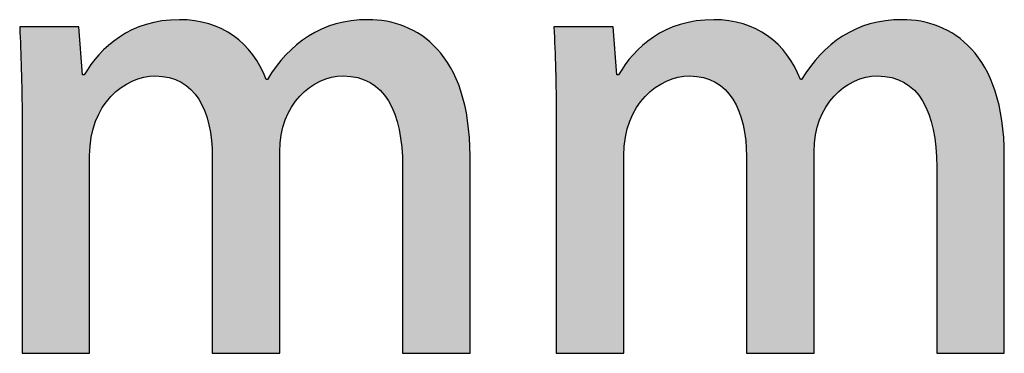
# Model space of a CAD drawing. Extents: x 10 to 201, y 8 to 289.
# Drawn here: x 119 to 124, y 119 to 121 of the extents above; entities that cross this region are included whole.
import ezdxf

# ---------------------------------------------------------------- set-up
doc = ezdxf.new("R2010")
doc.units = 0
doc.layers.add('邡陀郼腅荥荌荘荧', color=7, linetype='CONTINUOUS')

# ---------------------------------------------------------------- blocks, each defined once
blk = doc.blocks.new('*U203')
at = {"layer": '邡陀郼腅荥荌荘荧', "color": 29}
for points in [[(119.6142, 120.3237), (119.5831, 120.5825), (119.6142, 120.5893)], [(119.6491, 120.3197), (119.6142, 120.5893), (119.6491, 120.5918)], [(119.6142, 120.3237), (119.6142, 120.5893), (119.6491, 120.3197)], [(119.6985, 120.3004), (119.6491, 120.5918), (119.6985, 120.5953)], [(119.6491, 120.3197), (119.6491, 120.5918), (119.6985, 120.3004)], [(119.6985, 120.3004), (119.6985, 120.5953), (119.7052, 120.2978)], [(119.7052, 120.2978), (119.7052, 120.5948), (119.7519, 120.2631)], [(119.7519, 120.2631), (119.7519, 120.5915), (119.7704, 120.2403)], [(119.7704, 120.2403), (119.7704, 120.5902), (119.7895, 120.2168)], [(120.5154, 120.3229), (120.4771, 120.5823), (120.5154, 120.5901)], [(120.546, 120.3194), (120.5154, 120.5901), (120.546, 120.5921)], [(120.5154, 120.3229), (120.5154, 120.5901), (120.546, 120.3194)], [(120.5956, 120.2999), (120.546, 120.5921), (120.5956, 120.5953)], [(120.546, 120.3194), (120.546, 120.5921), (120.5956, 120.2999)], [(120.5956, 120.2999), (120.5956, 120.5953), (120.6047, 120.2963)], [(120.6047, 120.2963), (120.6047, 120.5945), (120.6534, 120.2591)], [(120.6534, 120.2591), (120.6534, 120.5902), (120.683, 120.2211)], [(119.471, 120.3019), (119.4197, 120.5174), (119.471, 120.5465)], [(119.4724, 120.3027), (119.471, 120.5465), (119.4724, 120.547)], [(119.5276, 120.3211), (119.4724, 120.547), (119.5276, 120.5684)], [(119.5385, 120.3223), (119.5276, 120.5684), (119.5385, 120.5725)], [(119.5831, 120.3273), (119.5385, 120.5725), (119.5831, 120.5825)], [(119.5831, 120.3273), (119.5831, 120.5825), (119.6142, 120.3237)], [(119.7895, 120.2168), (119.7895, 120.586), (119.8181, 120.1603)], [(119.8181, 120.1603), (119.8181, 120.5796), (119.8372, 120.0982)], [(119.8372, 120.0982), (119.8372, 120.5753), (119.8382, 120.095)], [(119.8382, 120.095), (119.8382, 120.575), (119.8539, 119.9435)], [(120.3669, 120.3026), (120.3159, 120.5195), (120.3669, 120.5468)], [(120.3737, 120.3049), (120.3669, 120.5468), (120.3737, 120.5505)], [(120.4212, 120.321), (120.3737, 120.5505), (120.4212, 120.5676)], [(120.4416, 120.3233), (120.4212, 120.5676), (120.4416, 120.575)], [(120.4771, 120.3273), (120.4416, 120.575), (120.4771, 120.5823)], [(120.4771, 120.3273), (120.4771, 120.5823), (120.5154, 120.3229)], [(120.683, 120.2211), (120.683, 120.5875), (120.6925, 120.2087)], [(120.6925, 120.2087), (120.6925, 120.5848), (120.7224, 120.1462)], [(120.7224, 120.1462), (120.7224, 120.5763), (120.7433, 120.0725)], [(120.7433, 120.0725), (120.7433, 120.5703), (120.7556, 119.9886)], [(120.7556, 119.9886), (120.7556, 120.5668), (120.7596, 119.8956)], [(119.4114, 120.2651), (119.3716, 120.4782), (119.4114, 120.5127)], [(119.4197, 120.2724), (119.4114, 120.5127), (119.4197, 120.5174)], [(120.3117, 120.2687), (120.2702, 120.487), (120.3117, 120.5173)], [(120.3159, 120.2725), (120.3117, 120.5173), (120.3159, 120.5195)], [(119.3716, 120.2303), (119.3305, 120.4425), (119.3716, 120.4782)], [(120.2314, 120.1796), (120.2039, 120.4273), (120.2314, 120.4534)], [(120.2552, 120.2113), (120.2314, 120.4534), (120.2552, 120.476)], [(120.2702, 120.2314), (120.2552, 120.476), (120.2702, 120.487)], [(119.2983, 120.1117), (119.2774, 120.3779), (119.2983, 120.4065)], [(119.3144, 120.1442), (119.2983, 120.4065), (119.3144, 120.4286)], [(119.3305, 120.1766), (119.3144, 120.4286), (119.3305, 120.4425)], [(120.2015, 120.1178), (120.1822, 120.3983), (120.2015, 120.424)], [(120.2039, 120.1229), (120.2015, 120.424), (120.2039, 120.4273)], [(119.27, 119.0071), (119.2445, 120.3328), (119.27, 120.3677)], [(119.2774, 120.0358), (119.27, 120.3677), (119.2774, 120.3779)], [(120.1753, 119.0071), (120.1161, 120.31), (120.1753, 120.3892)], [(120.1822, 120.0465), (120.1753, 120.3892), (120.1822, 120.3983)]]:
    blk.add_solid(points, dxfattribs=at)
at = {"layer": '邡陀郼腅荥荌荘荧', "color": 29, "extrusion": (0, 0, -1)}
for points in [[(-119.7052, 120.2978), (-119.6985, 120.5953), (-119.7052, 120.5948)], [(-119.7519, 120.2631), (-119.7052, 120.5948), (-119.7519, 120.5915)], [(-119.7704, 120.2403), (-119.7519, 120.5915), (-119.7704, 120.5902)], [(-119.7895, 120.2168), (-119.7704, 120.5902), (-119.7895, 120.586)], [(-120.6047, 120.2963), (-120.5956, 120.5953), (-120.6047, 120.5945)], [(-120.6534, 120.2591), (-120.6047, 120.5945), (-120.6534, 120.5902)], [(-120.683, 120.2211), (-120.6534, 120.5902), (-120.683, 120.5875)], [(-118.9485, 120.124), (-118.9372, 120.5615), (-118.9485, 120.5615)], [(-118.9485, 119.0071), (-118.9485, 120.5615), (-119.2193, 119.0071)], [(-119.2193, 119.0071), (-118.9485, 120.5615), (-119.2193, 120.5615)], [(-119.2193, 119.0071), (-119.2193, 120.5615), (-119.2362, 119.0071)], [(-119.2362, 119.0071), (-119.2193, 120.5615), (-119.2362, 120.3328)], [(-119.471, 120.3019), (-119.471, 120.5465), (-119.4724, 120.3027)], [(-119.4724, 120.3027), (-119.4724, 120.547), (-119.5276, 120.3211)], [(-119.5276, 120.3211), (-119.5276, 120.5684), (-119.5385, 120.3223)], [(-119.5385, 120.3223), (-119.5385, 120.5725), (-119.5831, 120.3273)], [(-119.8181, 120.1603), (-119.7895, 120.586), (-119.8181, 120.5796)], [(-119.8372, 120.0982), (-119.8181, 120.5796), (-119.8372, 120.5753)], [(-119.8382, 120.095), (-119.8372, 120.5753), (-119.8382, 120.575)], [(-119.8539, 119.9435), (-119.8382, 120.575), (-119.8539, 120.5688)], [(-119.8539, 119.0071), (-119.8539, 120.5688), (-119.8987, 119.0071)], [(-119.8987, 119.0071), (-119.8539, 120.5688), (-119.8987, 120.5512)], [(-119.8987, 119.0071), (-119.8987, 120.5512), (-119.9544, 119.0071)], [(-119.9544, 119.0071), (-119.8987, 120.5512), (-119.9544, 120.5183)], [(-120.3669, 120.3026), (-120.3669, 120.5468), (-120.3737, 120.3049)], [(-120.3737, 120.3049), (-120.3737, 120.5505), (-120.4212, 120.321)], [(-120.4212, 120.321), (-120.4212, 120.5676), (-120.4416, 120.3233)], [(-120.4416, 120.3233), (-120.4416, 120.575), (-120.4771, 120.3273)], [(-120.6925, 120.2087), (-120.683, 120.5875), (-120.6925, 120.5848)], [(-120.7224, 120.1462), (-120.6925, 120.5848), (-120.7224, 120.5763)], [(-120.7433, 120.0725), (-120.7224, 120.5763), (-120.7433, 120.5703)], [(-120.7556, 119.9886), (-120.7433, 120.5703), (-120.7556, 120.5668)], [(-120.7596, 119.8956), (-120.7556, 120.5668), (-120.7596, 120.5656)], [(-120.7596, 119.0071), (-120.7596, 120.5656), (-120.7691, 119.0071)], [(-120.7691, 119.0071), (-120.7596, 120.5656), (-120.7691, 120.5629)], [(-120.7691, 119.0071), (-120.7691, 120.5629), (-120.8509, 119.0071)], [(-120.8509, 119.0071), (-120.7691, 120.5629), (-120.8509, 120.5194)], [(-119.4114, 120.2651), (-119.4114, 120.5127), (-119.4197, 120.2724)], [(-119.4197, 120.2724), (-119.4197, 120.5174), (-119.471, 120.3019)], [(-119.9544, 119.0071), (-119.9544, 120.5183), (-120.0039, 119.0071)], [(-120.0039, 119.0071), (-119.9544, 120.5183), (-120.0039, 120.4772)], [(-120.3117, 120.2687), (-120.3117, 120.5173), (-120.3159, 120.2725)], [(-120.3159, 120.2725), (-120.3159, 120.5195), (-120.3669, 120.3026)], [(-120.8509, 119.0071), (-120.8509, 120.5194), (-120.925, 119.0071)], [(-120.925, 119.0071), (-120.8509, 120.5194), (-120.925, 120.4549)], [(-119.3716, 120.2303), (-119.3716, 120.4782), (-119.4114, 120.2651)], [(-120.0039, 119.0071), (-120.0039, 120.4772), (-120.0467, 119.0071)], [(-120.0467, 119.0071), (-120.0039, 120.4772), (-120.0467, 120.4285)], [(-120.2314, 120.1796), (-120.2314, 120.4534), (-120.2552, 120.2113)], [(-120.2552, 120.2113), (-120.2552, 120.476), (-120.2702, 120.2314)], [(-120.2702, 120.2314), (-120.2702, 120.487), (-120.3117, 120.2687)], [(-120.925, 119.0071), (-120.925, 120.4549), (-120.9883, 119.0071)], [(-120.9883, 119.0071), (-120.925, 120.4549), (-120.9883, 120.3674)], [(-119.2983, 120.1117), (-119.2983, 120.4065), (-119.3144, 120.1442)], [(-119.3144, 120.1442), (-119.3144, 120.4286), (-119.3305, 120.1766)], [(-119.3305, 120.1766), (-119.3305, 120.4425), (-119.3716, 120.2303)], [(-120.0467, 119.0071), (-120.0467, 120.4285), (-120.0824, 119.0071)], [(-120.0824, 119.0071), (-120.0467, 120.4285), (-120.0824, 120.3726)], [(-120.2015, 120.1178), (-120.2015, 120.424), (-120.2039, 120.1229)], [(-120.2039, 120.1229), (-120.2039, 120.4273), (-120.2314, 120.1796)], [(-119.27, 119.949), (-119.27, 120.3677), (-119.2774, 120.0358)], [(-119.2774, 120.0358), (-119.2774, 120.3779), (-119.2983, 120.1117)], [(-120.0824, 119.0071), (-120.0824, 120.3726), (-120.1106, 119.0071)], [(-120.1106, 119.0071), (-120.0824, 120.3726), (-120.1106, 120.31)], [(-120.1753, 119.9662), (-120.1753, 120.3892), (-120.1822, 120.0465)], [(-120.1822, 120.0465), (-120.1822, 120.3983), (-120.2015, 120.1178)], [(-120.9883, 119.0071), (-120.9883, 120.3674), (-121.0375, 119.0071)], [(-121.0375, 119.0071), (-120.9883, 120.3674), (-121.0375, 120.2548)], [(-119.2362, 119.0071), (-119.2362, 120.3328), (-119.2445, 119.0071)], [(-119.2445, 119.0071), (-119.2362, 120.3328), (-119.2445, 120.3328)], [(-119.2445, 119.0071), (-119.2445, 120.3328), (-119.27, 119.0071)], [(-120.1106, 119.0071), (-120.1106, 120.31), (-120.1161, 119.0071)], [(-120.1161, 119.0071), (-120.1106, 120.31), (-120.1161, 120.31)], [(-120.1161, 119.0071), (-120.1161, 120.31), (-120.1753, 119.0071)], [(-121.0375, 119.0071), (-121.0375, 120.2548), (-121.0694, 119.0071)], [(-121.0694, 119.0071), (-121.0375, 120.2548), (-121.0694, 120.1151)], [(-121.0694, 119.0071), (-121.0694, 120.1151), (-121.0807, 119.0071)], [(-121.0807, 119.0071), (-121.0694, 120.1151), (-121.0807, 119.9462)]]:
    blk.add_solid(points, dxfattribs=at)
blk = doc.blocks.new('*U204')
at = {"layer": '邡陀郼腅荥荌荘荧', "color": 29}
for points in [[(122.1573, 120.3237), (122.126, 120.5824), (122.1573, 120.5893)], [(122.1918, 120.3197), (122.1573, 120.5893), (122.1918, 120.5918)], [(122.1573, 120.3237), (122.1573, 120.5893), (122.1918, 120.3197)], [(122.2417, 120.3002), (122.1918, 120.5918), (122.2417, 120.5953)], [(122.1918, 120.3197), (122.1918, 120.5918), (122.2417, 120.3002)], [(122.2417, 120.3002), (122.2417, 120.5953), (122.2479, 120.2978)], [(122.2479, 120.2978), (122.2479, 120.5949), (122.2946, 120.2631)], [(122.2946, 120.2631), (122.2946, 120.5916), (122.3134, 120.2399)], [(122.3134, 120.2399), (122.3134, 120.5902), (122.3321, 120.2168)], [(123.0584, 120.3229), (123.0203, 120.5823), (123.0584, 120.5901)], [(123.089, 120.3194), (123.0584, 120.5901), (123.089, 120.5921)], [(123.0584, 120.3229), (123.0584, 120.5901), (123.089, 120.3194)], [(123.1388, 120.2997), (123.089, 120.5921), (123.1388, 120.5953)], [(123.089, 120.3194), (123.089, 120.5921), (123.1388, 120.2997)], [(123.1388, 120.2997), (123.1388, 120.5953), (123.1475, 120.2963)], [(123.1475, 120.2963), (123.1475, 120.5945), (123.1961, 120.2591)], [(123.1961, 120.2591), (123.1961, 120.5902), (123.2259, 120.2206)], [(122.0139, 120.302), (121.9625, 120.5174), (122.0139, 120.5465)], [(122.0152, 120.3027), (122.0139, 120.5465), (122.0152, 120.547)], [(122.0704, 120.3211), (122.0152, 120.547), (122.0704, 120.5683)], [(122.0814, 120.3223), (122.0704, 120.5683), (122.0814, 120.5725)], [(122.126, 120.3273), (122.0814, 120.5725), (122.126, 120.5824)], [(122.126, 120.3273), (122.126, 120.5824), (122.1573, 120.3237)], [(122.3321, 120.2168), (122.3321, 120.5861), (122.3608, 120.1603)], [(122.3608, 120.1603), (122.3608, 120.5797), (122.3802, 120.0975)], [(122.3802, 120.0975), (122.3802, 120.5753), (122.381, 120.095)], [(122.381, 120.095), (122.381, 120.575), (122.3967, 119.9435)], [(122.9101, 120.3026), (122.8591, 120.5198), (122.9101, 120.5471)], [(122.9164, 120.3047), (122.9101, 120.5471), (122.9164, 120.5505)], [(122.9644, 120.321), (122.9164, 120.5505), (122.9644, 120.5678)], [(122.9843, 120.3232), (122.9644, 120.5678), (122.9843, 120.575)], [(123.0203, 120.3273), (122.9843, 120.575), (123.0203, 120.5823)], [(123.0203, 120.3273), (123.0203, 120.5823), (123.0584, 120.3229)], [(123.2259, 120.2206), (123.2259, 120.5875), (123.2351, 120.2087)], [(123.2351, 120.2087), (123.2351, 120.5849), (123.2649, 120.1462)], [(123.2649, 120.1462), (123.2649, 120.5764), (123.2858, 120.0725)], [(123.2858, 120.0725), (123.2858, 120.5704), (123.2981, 119.9886)], [(123.2981, 119.9886), (123.2981, 120.5669), (123.3021, 119.8956)], [(121.9542, 120.2651), (121.9145, 120.4783), (121.9542, 120.5127)], [(121.9625, 120.2724), (121.9542, 120.5127), (121.9625, 120.5174)], [(122.8543, 120.2682), (122.8133, 120.4873), (122.8543, 120.5173)], [(122.8591, 120.2725), (122.8543, 120.5173), (122.8591, 120.5198)], [(121.9145, 120.2303), (121.8734, 120.4426), (121.9145, 120.4783)], [(122.7746, 120.1796), (122.7467, 120.4273), (122.7746, 120.4538)], [(122.7979, 120.2107), (122.7746, 120.4538), (122.7979, 120.476)], [(122.8133, 120.2314), (122.7979, 120.476), (122.8133, 120.4873)], [(121.8414, 120.1117), (121.8206, 120.3781), (121.8414, 120.4068)], [(121.8572, 120.1439), (121.8414, 120.4068), (121.8572, 120.4286)], [(121.8734, 120.1766), (121.8572, 120.4286), (121.8734, 120.4426)], [(122.7446, 120.1178), (122.7254, 120.3987), (122.7446, 120.4245)], [(122.7467, 120.1221), (122.7446, 120.4245), (122.7467, 120.4273)], [(121.8131, 119.0071), (121.7877, 120.3328), (121.8131, 120.3679)], [(121.8206, 120.0358), (121.8131, 120.3679), (121.8206, 120.3781)], [(122.7185, 119.0071), (122.6593, 120.31), (122.7185, 120.3895)], [(122.7254, 120.0465), (122.7185, 120.3895), (122.7254, 120.3987)]]:
    blk.add_solid(points, dxfattribs=at)
at = {"layer": '邡陀郼腅荥荌荘荧', "color": 29, "extrusion": (0, 0, -1)}
for points in [[(-122.2479, 120.2978), (-122.2417, 120.5953), (-122.2479, 120.5949)], [(-122.2946, 120.2631), (-122.2479, 120.5949), (-122.2946, 120.5916)], [(-122.3134, 120.2399), (-122.2946, 120.5916), (-122.3134, 120.5902)], [(-122.3321, 120.2168), (-122.3134, 120.5902), (-122.3321, 120.5861)], [(-123.1475, 120.2963), (-123.1388, 120.5953), (-123.1475, 120.5945)], [(-123.1961, 120.2591), (-123.1475, 120.5945), (-123.1961, 120.5902)], [(-123.2259, 120.2206), (-123.1961, 120.5902), (-123.2259, 120.5875)], [(-121.4914, 120.124), (-121.48, 120.5615), (-121.4914, 120.5615)], [(-121.4914, 119.0071), (-121.4914, 120.5615), (-121.7622, 119.0071)], [(-121.7622, 119.0071), (-121.4914, 120.5615), (-121.7622, 120.5615)], [(-121.7622, 119.0071), (-121.7622, 120.5615), (-121.779, 119.0071)], [(-121.779, 119.0071), (-121.7622, 120.5615), (-121.779, 120.3328)], [(-122.0139, 120.302), (-122.0139, 120.5465), (-122.0152, 120.3027)], [(-122.0152, 120.3027), (-122.0152, 120.547), (-122.0704, 120.3211)], [(-122.0704, 120.3211), (-122.0704, 120.5683), (-122.0814, 120.3223)], [(-122.0814, 120.3223), (-122.0814, 120.5725), (-122.126, 120.3273)], [(-122.3608, 120.1603), (-122.3321, 120.5861), (-122.3608, 120.5797)], [(-122.3802, 120.0975), (-122.3608, 120.5797), (-122.3802, 120.5753)], [(-122.381, 120.095), (-122.3802, 120.5753), (-122.381, 120.575)], [(-122.3967, 119.9435), (-122.381, 120.575), (-122.3967, 120.5688)], [(-122.3967, 119.0071), (-122.3967, 120.5688), (-122.4416, 119.0071)], [(-122.4416, 119.0071), (-122.3967, 120.5688), (-122.4416, 120.5512)], [(-122.4416, 119.0071), (-122.4416, 120.5512), (-122.4973, 119.0071)], [(-122.4973, 119.0071), (-122.4416, 120.5512), (-122.4973, 120.5183)], [(-122.9101, 120.3026), (-122.9101, 120.5471), (-122.9164, 120.3047)], [(-122.9164, 120.3047), (-122.9164, 120.5505), (-122.9644, 120.321)], [(-122.9644, 120.321), (-122.9644, 120.5678), (-122.9843, 120.3232)], [(-122.9843, 120.3232), (-122.9843, 120.575), (-123.0203, 120.3273)], [(-123.2351, 120.2087), (-123.2259, 120.5875), (-123.2351, 120.5849)], [(-123.2649, 120.1462), (-123.2351, 120.5849), (-123.2649, 120.5764)], [(-123.2858, 120.0725), (-123.2649, 120.5764), (-123.2858, 120.5704)], [(-123.2981, 119.9886), (-123.2858, 120.5704), (-123.2981, 120.5669)], [(-123.3021, 119.8956), (-123.2981, 120.5669), (-123.3021, 120.5657)], [(-123.3021, 119.0071), (-123.3021, 120.5657), (-123.312, 119.0071)], [(-123.312, 119.0071), (-123.3021, 120.5657), (-123.312, 120.5629)], [(-123.312, 119.0071), (-123.312, 120.5629), (-123.3937, 119.0071)], [(-123.3937, 119.0071), (-123.312, 120.5629), (-123.3937, 120.5194)], [(-121.9542, 120.2651), (-121.9542, 120.5127), (-121.9625, 120.2724)], [(-121.9625, 120.2724), (-121.9625, 120.5174), (-122.0139, 120.302)], [(-122.4973, 119.0071), (-122.4973, 120.5183), (-122.5467, 119.0071)], [(-122.5467, 119.0071), (-122.4973, 120.5183), (-122.5467, 120.4772)], [(-122.8543, 120.2682), (-122.8543, 120.5173), (-122.8591, 120.2725)], [(-122.8591, 120.2725), (-122.8591, 120.5198), (-122.9101, 120.3026)], [(-123.3937, 119.0071), (-123.3937, 120.5194), (-123.4679, 119.0071)], [(-123.4679, 119.0071), (-123.3937, 120.5194), (-123.4679, 120.4549)], [(-121.9145, 120.2303), (-121.9145, 120.4783), (-121.9542, 120.2651)], [(-122.5467, 119.0071), (-122.5467, 120.4772), (-122.5895, 119.0071)], [(-122.5895, 119.0071), (-122.5467, 120.4772), (-122.5895, 120.4285)], [(-122.7746, 120.1796), (-122.7746, 120.4538), (-122.7979, 120.2107)], [(-122.7979, 120.2107), (-122.7979, 120.476), (-122.8133, 120.2314)], [(-122.8133, 120.2314), (-122.8133, 120.4873), (-122.8543, 120.2682)], [(-123.4679, 119.0071), (-123.4679, 120.4549), (-123.5313, 119.0071)], [(-123.5313, 119.0071), (-123.4679, 120.4549), (-123.5313, 120.3674)], [(-121.8414, 120.1117), (-121.8414, 120.4068), (-121.8572, 120.1439)], [(-121.8572, 120.1439), (-121.8572, 120.4286), (-121.8734, 120.1766)], [(-121.8734, 120.1766), (-121.8734, 120.4426), (-121.9145, 120.2303)], [(-122.5895, 119.0071), (-122.5895, 120.4285), (-122.6252, 119.0071)], [(-122.6252, 119.0071), (-122.5895, 120.4285), (-122.6252, 120.3726)], [(-122.7446, 120.1178), (-122.7446, 120.4245), (-122.7467, 120.1221)], [(-122.7467, 120.1221), (-122.7467, 120.4273), (-122.7746, 120.1796)], [(-121.8131, 119.949), (-121.8131, 120.3679), (-121.8206, 120.0358)], [(-121.8206, 120.0358), (-121.8206, 120.3781), (-121.8414, 120.1117)], [(-122.6252, 119.0071), (-122.6252, 120.3726), (-122.6534, 119.0071)], [(-122.6534, 119.0071), (-122.6252, 120.3726), (-122.6534, 120.31)], [(-122.7185, 119.9662), (-122.7185, 120.3895), (-122.7254, 120.0465)], [(-122.7254, 120.0465), (-122.7254, 120.3987), (-122.7446, 120.1178)], [(-123.5313, 119.0071), (-123.5313, 120.3674), (-123.5806, 119.0071)], [(-123.5806, 119.0071), (-123.5313, 120.3674), (-123.5806, 120.2548)], [(-121.779, 119.0071), (-121.779, 120.3328), (-121.7877, 119.0071)], [(-121.7877, 119.0071), (-121.779, 120.3328), (-121.7877, 120.3328)], [(-121.7877, 119.0071), (-121.7877, 120.3328), (-121.8131, 119.0071)], [(-122.6534, 119.0071), (-122.6534, 120.31), (-122.6593, 119.0071)], [(-122.6593, 119.0071), (-122.6534, 120.31), (-122.6593, 120.31)], [(-122.6593, 119.0071), (-122.6593, 120.31), (-122.7185, 119.0071)], [(-123.5806, 119.0071), (-123.5806, 120.2548), (-123.6125, 119.0071)], [(-123.6125, 119.0071), (-123.5806, 120.2548), (-123.6125, 120.1151)], [(-123.6125, 119.0071), (-123.6125, 120.1151), (-123.6239, 119.0071)], [(-123.6239, 119.0071), (-123.6125, 120.1151), (-123.6239, 119.9462)]]:
    blk.add_solid(points, dxfattribs=at)
blk = doc.blocks.new('BLOCK_30')
at = {"layer": '邡陀郼腅荥荌荘荧'}
for points in [[(121.0807, 119.0071), (121.0807, 119.0071), (120.7596, 119.0071), (120.7596, 119.0071), (120.7596, 119.0071), (120.7596, 119.8956), (120.7596, 119.8956), (120.7596, 120.155), (120.6749, 120.3273), (120.4771, 120.3273), (120.3276, 120.3273), (120.1753, 120.1919), (120.1753, 119.9662), (120.1753, 119.9662), (120.1753, 119.0071), (120.1753, 119.0071), (120.1753, 119.0071), (119.8539, 119.0071), (119.8539, 119.0071), (119.8539, 119.0071), (119.8539, 119.9435), (119.8539, 119.9435), (119.8539, 120.1605), (119.7723, 120.3273), (119.5831, 120.3273), (119.4367, 120.3273), (119.27, 120.1946), (119.27, 119.949), (119.27, 119.949), (119.27, 119.0071), (119.27, 119.0071), (119.27, 119.0071), (118.9485, 119.0071), (118.9485, 119.0071), (118.9485, 119.0071), (118.9485, 120.124), (118.9485, 120.124), (118.9485, 120.299), (118.9427, 120.4286), (118.9372, 120.5615), (118.9372, 120.5615), (119.2193, 120.5615), (119.2193, 120.5615), (119.2193, 120.5615), (119.2362, 120.3328), (119.2362, 120.3328), (119.2362, 120.3328), (119.2445, 120.3328), (119.2445, 120.3328), (119.321, 120.4627), (119.4619, 120.5953), (119.6985, 120.5953), (119.8963, 120.5953), (120.0458, 120.4851), (120.1106, 120.31), (120.1106, 120.31), (120.1161, 120.31), (120.1161, 120.31), (120.2208, 120.4823), (120.3731, 120.5953), (120.5956, 120.5953), (120.8272, 120.5953), (121.0807, 120.4372), (121.0807, 119.9462), (121.0807, 119.9462), (121.0807, 119.0071), (121.0807, 119.0071)], [(123.6239, 119.0071), (123.6239, 119.0071), (123.3021, 119.0071), (123.3021, 119.0071), (123.3021, 119.0071), (123.3021, 119.8956), (123.3021, 119.8956), (123.3021, 120.155), (123.2174, 120.3273), (123.0203, 120.3273), (122.8708, 120.3273), (122.7185, 120.1919), (122.7185, 119.9662), (122.7185, 119.9662), (122.7185, 119.0071), (122.7185, 119.0071), (122.7185, 119.0071), (122.3967, 119.0071), (122.3967, 119.0071), (122.3967, 119.0071), (122.3967, 119.9435), (122.3967, 119.9435), (122.3967, 120.1605), (122.3148, 120.3273), (122.126, 120.3273), (121.9792, 120.3273), (121.8131, 120.1946), (121.8131, 119.949), (121.8131, 119.949), (121.8131, 119.0071), (121.8131, 119.0071), (121.8131, 119.0071), (121.4914, 119.0071), (121.4914, 119.0071), (121.4914, 119.0071), (121.4914, 120.124), (121.4914, 120.124), (121.4914, 120.299), (121.4859, 120.4286), (121.48, 120.5615), (121.48, 120.5615), (121.7622, 120.5615), (121.7622, 120.5615), (121.7622, 120.5615), (121.779, 120.3328), (121.779, 120.3328), (121.779, 120.3328), (121.7877, 120.3328), (121.7877, 120.3328), (121.8634, 120.4627), (122.0047, 120.5953), (122.2417, 120.5953), (122.4391, 120.5953), (122.5886, 120.4851), (122.6534, 120.31), (122.6534, 120.31), (122.6593, 120.31), (122.6593, 120.31), (122.7633, 120.4823), (122.9156, 120.5953), (123.1388, 120.5953), (123.3696, 120.5953), (123.6239, 120.4372), (123.6239, 119.9462), (123.6239, 119.9462), (123.6239, 119.0071), (123.6239, 119.0071)]]:
    blk.add_open_spline(points, degree=3, knots=[0, 0, 0, 0, 1, 1, 1, 2, 2, 2, 3, 3, 3, 4, 4, 4, 5, 5, 5, 6, 6, 6, 7, 7, 7, 8, 8, 8, 9, 9, 9, 10, 10, 10, 11, 11, 11, 12, 12, 12, 13, 13, 13, 14, 14, 14, 15, 15, 15, 16, 16, 16, 17, 17, 17, 18, 18, 18, 19, 19, 19, 20, 20, 20, 21, 21, 21, 22, 22, 22, 22], dxfattribs=at)
at = {"layer": '邡陀郼腅荥荌荘荧', "color": 29}
for name in ['*U203', '*U204']:
    blk.add_blockref(name, (0, 0), dxfattribs=at)

msp = doc.modelspace()

# ---------------------------------------------------------------- block references
at = {"layer": '邡陀郼腅荥荌荘荧'}
msp.add_blockref('BLOCK_30', (0, 0), dxfattribs=at)

doc.saveas('drawing.dxf')
